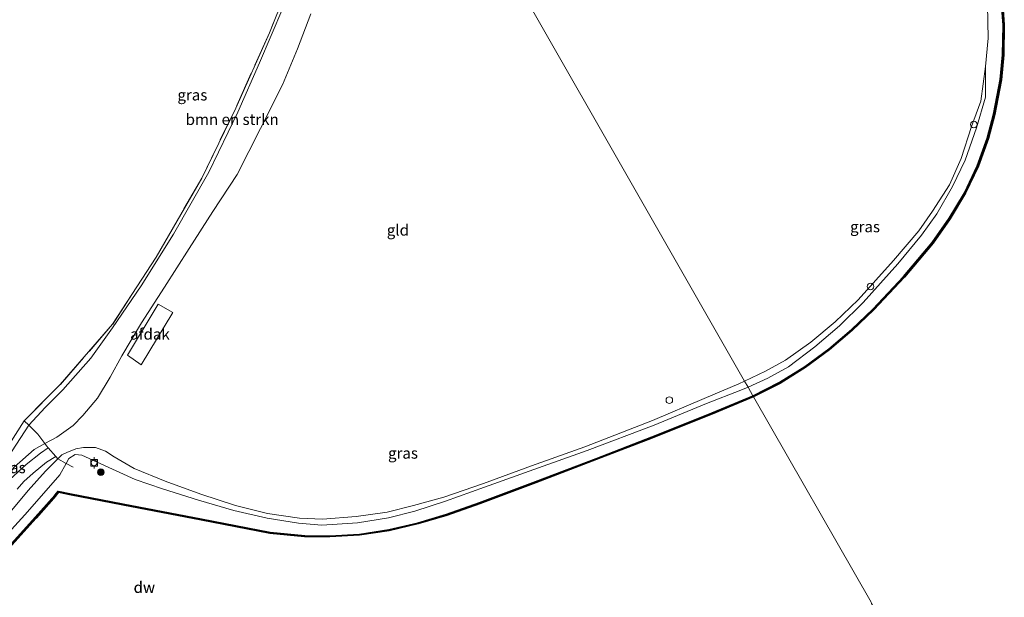
# Model space of a CAD drawing. Units: metres. Extents: x 179997 to 187356, y 362499 to 368751.
# Drawn here: x 180695 to 180917, y 365094 to 365224 of the extents above; entities that cross this region are included whole.
import ezdxf
from ezdxf.enums import TextEntityAlignment as Align

# ---------------------------------------------------------------- set-up
doc = ezdxf.new("R2010")
doc.units = ezdxf.units.M
doc.linetypes.add('IE-TERREINAFSCHEIDING', pattern=[10, 8, -2])
doc.layers.get('0').update_dxf_attribs({"lineweight": 25})
for name, color, linetype, lineweight in [('B-ME-GC-DAMWAND-GV-B6', 10, 'Continuous', 25), ('B-ME-GC-DAMWAND-L-B1', 10, 'Continuous', 25), ('B-ME-GR-BOMENSTRUIKEN-GV-B6', 93, 'Continuous', 18), ('B-ME-GR-BOOM-S-B1', 93, 'Continuous', 18), ('B-ME-GW-KRUINLIJN-L-B1', 93, 'Continuous', 18), ('B-ME-GW-TEENLIJN-L-B1', 93, 'Continuous', 18), ('B-ME-IE-GRASLAND-GV-B6', 93, 'Continuous', 18), ('B-ME-IE-GRONDWERKLIJN-GROND_INGERICHT-GV-B6', 253, 'Continuous', 18), ('B-ME-IE-HULPGEOMETRIE-L-B1', 53, 'Continuous', 18), ('B-ME-IE-INRICHTINGSELEMENT-S-B1', 253, 'Continuous', 18), ('B-ME-IE-TERREINAFSCHEIDING-DOORGANG-L-B1', 8, 'IE-TERREINAFSCHEIDING-KUNSTMATIG-OPEN', 18), ('B-ME-IE-TERREINAFSCHEIDING-RASTERHEKWERK-L-B1', 8, 'IE-TERREINAFSCHEIDING', 18), ('B-ME-OG-BEBOUWING-GV-B6', 173, 'Continuous', 18), ('B-ME-OG-WATER-GV-B6', 153, 'Continuous', 18), ('B-ME-VH-VERH_SOORT-ONVERHARD-GV-B6', 8, 'Continuous', 18), ('B-ME-VV-BOLDER-S-B1', 213, 'Continuous', 18)]:
    doc.layers.add(name, color=color, linetype=linetype, lineweight=lineweight)
doc.styles.add('NLCS-ISO', font='NLCS-ISO.TTF')
doc.linetypes.add('IE-TERREINAFSCHEIDING-KUNSTMATIG-OPEN', pattern='A,7,-1.5,[67,NLCS.SHX,S=0.75,R=0,X=0,Y=0],-1.5', length=10)

# ---------------------------------------------------------------- blocks, each defined once
blk = doc.blocks.new('dtb')
blk.add_circle((0, 0), 0.75)
blk = doc.blocks.new('bolder')
for p, q in [((-0.75, 0), (-1.25, 0)), ((-0.75, 0.75), (-0.75, -0.75)), ((0.75, 0.75), (-0.75, 0.75)), ((0.75, -0.75), (0.75, 0.75)), ((0.75, 0), (1.25, 0)), ((-0.75, -0.75), (0.75, -0.75))]:
    blk.add_line(p, q)
blk.add_circle((0, 0), 0.673)
blk = doc.blocks.new('boom')
blk.add_hatch(color=256).paths.add_polyline_path([(-0.75, 0, 1), (0.75, 0, 1)])
blk.add_circle((0, 0), 0.75)

msp = doc.modelspace()

# ---------------------------------------------------------------- linework, layer by layer
at = {"layer": 'B-ME-GC-DAMWAND-GV-B6'}
for points in [[(180860.829, 365139.067, 28.7), (180860.768, 365139.199, 29.117), (180860.708, 365139.331, 29.117), (180866.692, 365142.371, 29.119), (180872.442, 365145.911, 29.092), (180877.846, 365149.885, 29.096), (180882.947, 365154.29, 29.08), (180887.766, 365158.904, 29.111), (180894.723, 365166.269, 29.112), (180901.215, 365173.962, 29.081), (180905.041, 365179.436, 29.086), (180908.468, 365185.173, 29.113), (180911.351, 365191.252, 29.106), (180913.628, 365197.511, 29.099), (180915.032, 365202.914, 29.146), (180916.558, 365210.702, 29.104), (180917.089, 365216.286, 29.081), (180917.189, 365223.029, 29.099), (180916.756, 365228.739, 29.101)], [(180917.044, 365228.773, 28.7), (180917.479, 365223.038, 28.7), (180917.379, 365216.27, 28.7), (180916.845, 365210.66, 28.7), (180915.315, 365202.85, 28.7), (180913.905, 365197.425, 28.7), (180911.619, 365191.14, 28.7), (180908.724, 365185.036, 28.7), (180905.285, 365179.278, 28.7), (180901.445, 365173.785, 28.7), (180894.939, 365166.076, 28.7), (180887.972, 365158.7, 28.7), (180883.142, 365154.075, 28.7), (180878.027, 365149.658, 28.7), (180872.604, 365145.67, 28.7), (180866.834, 365142.118, 28.7), (180860.829, 365139.067, 28.7)], [(180691.776, 365104.383, 29.122), (180698.55, 365111.876, 29.128), (180703.018, 365116.915, 29.119), (180703.778, 365117.773, 29.106), (180704.229, 365117.683, 29.104), (180706.391, 365117.255, 29.087), (180718.44, 365114.924, 29.105), (180736.123, 365111.505, 29.094), (180751.607, 365108.523, 29.115), (180759.442, 365107.766, 29.111), (180765.098, 365107.726, 29.108), (180771.791, 365108.103, 29.111), (180778.44, 365109.145, 29.119), (180785.011, 365110.665, 29.103), (180791.462, 365112.584, 29.089), (180798.932, 365115.231, 29.116), (180811.555, 365119.936, 29.112), (180825.245, 365125.177, 29.115), (180837.833, 365130.033, 29.096), (180851.379, 365135.474, 29.116), (180860.708, 365139.331, 29.117), (180860.768, 365139.199, 29.117), (180860.829, 365139.067, 28.7)], [(180860.829, 365139.067, 28.7), (180851.488, 365135.205, 28.7), (180837.939, 365129.763, 28.7), (180825.349, 365124.906, 28.7), (180811.657, 365119.665, 28.7), (180799.031, 365114.958, 28.7), (180791.552, 365112.308, 28.7), (180785.085, 365110.384, 28.7), (180778.495, 365108.86, 28.7), (180771.822, 365107.814, 28.7), (180765.105, 365107.436, 28.7), (180759.427, 365107.476, 28.7), (180751.566, 365108.236, 28.7), (180736.068, 365111.22, 28.7), (180718.385, 365114.639, 28.7), (180706.335, 365116.97, 28.7), (180704.173, 365117.399, 28.7), (180703.885, 365117.456, 28.7), (180703.235, 365116.723, 28.7), (180698.766, 365111.683, 28.7), (180691.988, 365104.185, 28.7)]]:
    msp.add_polyline3d(points, dxfattribs=at)
at = {"layer": 'B-ME-GC-DAMWAND-L-B1'}
for points in [[(180860.768, 365139.199, 29.117), (180866.763, 365142.245, 29.119), (180872.523, 365145.79, 29.092), (180877.937, 365149.771, 29.096), (180883.044, 365154.182, 29.08), (180887.869, 365158.802, 29.111), (180894.831, 365166.173, 29.112), (180901.33, 365173.873, 29.081), (180905.163, 365179.357, 29.086), (180908.596, 365185.104, 29.113), (180911.485, 365191.196, 29.106), (180913.766, 365197.468, 29.099), (180915.174, 365202.882, 29.146), (180916.701, 365210.681, 29.104), (180917.234, 365216.278, 29.081), (180917.334, 365223.034, 29.099), (180916.9, 365228.756, 29.101)], [(180691.882, 365104.284, 29.122), (180698.658, 365111.78, 29.128), (180703.127, 365116.819, 29.119), (180703.832, 365117.615, 29.106), (180704.201, 365117.541, 29.104), (180706.363, 365117.112, 29.087), (180718.413, 365114.781, 29.105), (180736.095, 365111.362, 29.094), (180751.587, 365108.38, 29.115), (180759.435, 365107.621, 29.111), (180765.101, 365107.581, 29.108), (180771.807, 365107.958, 29.111), (180778.467, 365109.002, 29.119), (180785.048, 365110.524, 29.103), (180791.507, 365112.446, 29.089), (180798.981, 365115.094, 29.116), (180811.606, 365119.801, 29.112), (180825.297, 365125.041, 29.115), (180837.886, 365129.898, 29.096), (180851.433, 365135.339, 29.116), (180860.768, 365139.199, 29.117)]]:
    msp.add_polyline3d(points, dxfattribs=at)
at = {"layer": 'B-ME-GR-BOMENSTRUIKEN-GV-B6'}
for points in [[(180697.116, 365132.682, 33.045), (180700.846, 365136.696, 33.432), (180704.811, 365140.686, 33.548), (180711.131, 365147.805, 33.38), (180716.058, 365154.635, 33.3), (180722.463, 365164.109, 33.292), (180729.839, 365175.774, 33.324), (180737.754, 365189.792, 33.256), (180744.301, 365203.384, 33.496), (180749.202, 365214.488, 33.408), (180754.502, 365226.799, 33.384)], [(180760.804, 365225.571, 30.87), (180757.816, 365217.644, 30.687), (180754.46, 365209.533, 30.687), (180749.433, 365199.67, 30.826), (180744.177, 365189.273, 30.89), (180738.72, 365180.92, 30.982), (180733.362, 365172.589, 30.978), (180727.761, 365163.864, 31.142), (180722.604, 365155.78, 30.974), (180718.111, 365148.342, 30.834), (180715.475, 365143.531, 30.834), (180712.623, 365138.773, 30.659), (180709.285, 365134.848, 30.479), (180707.169, 365132.596, 30.479), (180703.418, 365129.968, 30.34), (180700.736, 365128.512, 30.813), (180699.187, 365130.681, 32.291), (180697.116, 365132.682, 33.045)]]:
    msp.add_polyline3d(points, dxfattribs=at)
at = {"layer": 'B-ME-GW-KRUINLIJN-L-B1'}
for points in [[(180880.444, 365296.487, 29.883), (180887.278, 365285.671, 29.912), (180894.468, 365273.804, 30.006), (180900.532, 365263.446, 29.895), (180905.421, 365254.366, 29.901), (180908.811, 365248.689, 29.891), (180911, 365242.424, 29.825), (180913.106, 365235.385, 29.659), (180913.699, 365227.486, 29.721), (180913.85, 365220.094, 29.8), (180913.193, 365213.668, 29.8)], [(180685.359, 365113.5, 31.84), (180686.949, 365116.927, 31.924), (180689.9, 365121.488, 32.179), (180693.35, 365126.924, 32.57), (180697.116, 365132.682, 33.045), (180700.846, 365136.696, 33.432), (180704.811, 365140.686, 33.548), (180711.131, 365147.805, 33.38), (180716.058, 365154.635, 33.3), (180722.463, 365164.109, 33.292), (180729.839, 365175.774, 33.324), (180737.754, 365189.792, 33.256), (180744.301, 365203.384, 33.496), (180749.202, 365214.488, 33.408), (180754.502, 365226.799, 33.384), (180758.279, 365235.608, 33.452), (180762.319, 365246.093, 33.512), (180765.311, 365254.654, 33.468), (180768.944, 365267.666, 33.34), (180772.048, 365280.766, 33.395)], [(180913.193, 365213.668, 29.8), (180912.155, 365205.799, 29.872), (180910.098, 365200.098, 29.96), (180907.74, 365192.908, 29.972), (180905.087, 365186.954, 29.922), (180901.235, 365181.021, 29.948), (180898.153, 365176.542, 30.047), (180892.43, 365169.87, 30.073), (180884.497, 365161.011, 30.128), (180879.308, 365155.984, 30.171), (180873.77, 365151.461, 30.184), (180868.042, 365147.353, 30.51), (180863.533, 365144.875, 30.427), (180858.822, 365142.647, 30.377)], [(180858.822, 365142.647, 30.377), (180857.539, 365142.041, 30.363), (180849.677, 365138.715, 30.268), (180838.007, 365133.741, 30.22), (180822.736, 365127.789, 30.008), (180810.66, 365123.508, 30.132), (180799.828, 365119.488, 30.191), (180790.894, 365116.426, 30.262), (180784.035, 365114.536, 30.301), (180778.035, 365113.009, 30.281), (180771.067, 365112.03, 30.204), (180763.433, 365111.479, 30.183), (180758.285, 365111.687, 30.06), (180751.037, 365112.754, 30.119), (180743.812, 365114.545, 30.078), (180736.01, 365117.129, 30.146), (180727.889, 365120.061, 30.16), (180720.946, 365122.885, 29.868)], [(180693.3, 365113.474, 30.822), (180696.952, 365117.903, 30.591), (180700.918, 365122.3, 30.467), (180703.695, 365125.082, 30.467), (180704.594, 365125.96, 30.411), (180705.698, 365126.547, 30.411), (180707.739, 365127.365, 30.272), (180709.468, 365127.642, 30.272), (180712.216, 365127.673, 30.032), (180714.408, 365126.839, 30.032), (180716.402, 365125.497, 30.032), (180720.946, 365122.885, 29.868)]]:
    msp.add_polyline3d(points, dxfattribs=at)
at = {"layer": 'B-ME-GW-TEENLIJN-L-B1'}
for points in [[(180760.804, 365225.571, 30.87), (180757.816, 365217.644, 30.687), (180754.46, 365209.533, 30.687), (180749.433, 365199.67, 30.826), (180744.177, 365189.273, 30.89), (180738.72, 365180.92, 30.982), (180733.362, 365172.589, 30.978), (180727.761, 365163.864, 31.142), (180722.604, 365155.78, 30.974), (180718.111, 365148.342, 30.834), (180715.475, 365143.531, 30.834), (180712.623, 365138.773, 30.659), (180709.285, 365134.848, 30.479), (180707.169, 365132.596, 30.479), (180703.418, 365129.968, 30.34), (180700.736, 365128.512, 30.813), (180698.33, 365127.153, 30.779), (180693.808, 365123.173, 30.918), (180689.506, 365118.309, 31.433), (180685.359, 365113.5, 31.84)], [(180859.592, 365141.296, 29.437), (180864.028, 365143.32, 29.474), (180868.723, 365145.86, 29.424), (180874.646, 365150.388, 29.508), (180880.274, 365155.147, 29.462), (180885.587, 365160.382, 29.499), (180893.432, 365169.142, 29.67), (180898.766, 365175.565, 29.562), (180902.27, 365180.433, 29.477), (180905.797, 365186.599, 29.579), (180908.652, 365192.546, 29.654), (180911.187, 365199.792, 29.642), (180913.222, 365206.755, 29.56), (180913.193, 365213.668, 29.8)], [(180705.561, 365124.043, 29.905), (180706.169, 365125.126, 30.047), (180707.558, 365126.027, 30.164), (180709.06, 365125.927, 30.164), (180721.169, 365120.449, 29.521), (180727.294, 365118.298, 29.49), (180735.485, 365115.738, 29.533), (180743.422, 365113.394, 29.506), (180750.941, 365111.683, 29.593), (180758.068, 365110.531, 29.485), (180763.348, 365110.086, 29.538), (180771.344, 365110.611, 29.65), (180778.346, 365111.789, 29.658), (180784.348, 365113.293, 29.625), (180791.273, 365115.522, 29.722), (180800.064, 365118.657, 29.704), (180811.184, 365122.659, 29.631), (180823.232, 365126.983, 29.461), (180838.381, 365132.676, 29.445), (180850.211, 365137.605, 29.457), (180857.966, 365140.554, 29.423), (180859.592, 365141.296, 29.437)], [(180594.254, 365033.486, 29.122), (180594.983, 365033.903, 29.137), (180600.303, 365036.07, 29.418), (180603.316, 365037.463, 29.407), (180613.49, 365043.167, 29.42), (180622.17, 365048.28, 29.392), (180631.111, 365054.418, 29.47), (180643.675, 365063.721, 29.543), (180658.847, 365075.456, 29.442), (180669.186, 365084.097, 29.265), (180675.861, 365090.728, 29.297), (180682.8, 365097.896, 29.415), (180688.526, 365104.101, 29.514), (180696.189, 365112.458, 29.486), (180702.087, 365119.146, 29.411), (180704.128, 365121.491, 29.569), (180705.561, 365124.043, 29.905)]]:
    msp.add_polyline3d(points, dxfattribs=at)
at = {"layer": 'B-ME-IE-GRASLAND-GV-B6'}
for points in [[(180697.116, 365132.682, 33.045), (180696.087, 365133.675, 33.42), (180704.234, 365141.852, 33.691), (180716.045, 365155.456, 33.679), (180725.864, 365170.595, 33.592), (180736.179, 365188.433, 33.516), (180743.867, 365204.269, 33.723), (180751.459, 365221.275, 33.623), (180758.723, 365239.299, 33.627)], [(180916.756, 365228.739, 29.101), (180917.189, 365223.029, 29.099), (180917.089, 365216.286, 29.081), (180916.558, 365210.702, 29.104), (180915.032, 365202.914, 29.146), (180913.628, 365197.511, 29.099), (180911.351, 365191.252, 29.106), (180908.468, 365185.173, 29.113), (180905.041, 365179.436, 29.086), (180901.215, 365173.962, 29.081), (180894.723, 365166.269, 29.112), (180887.766, 365158.904, 29.111), (180882.947, 365154.29, 29.08), (180877.846, 365149.885, 29.096), (180872.442, 365145.911, 29.092), (180866.692, 365142.371, 29.119), (180860.708, 365139.331, 29.117)], [(180754.502, 365226.799, 33.384), (180749.202, 365214.488, 33.408), (180744.301, 365203.384, 33.496), (180737.754, 365189.792, 33.256), (180729.839, 365175.774, 33.324), (180722.463, 365164.109, 33.292), (180716.058, 365154.635, 33.3), (180711.131, 365147.805, 33.38), (180704.811, 365140.686, 33.548), (180700.846, 365136.696, 33.432), (180697.116, 365132.682, 33.045)], [(180860.708, 365139.331, 29.117), (180859.592, 365141.296, 29.437), (180864.028, 365143.32, 29.474), (180868.723, 365145.86, 29.424), (180874.646, 365150.388, 29.508), (180880.274, 365155.147, 29.462), (180885.587, 365160.382, 29.499), (180893.432, 365169.142, 29.67), (180898.766, 365175.565, 29.562), (180902.27, 365180.433, 29.477), (180905.797, 365186.599, 29.579), (180908.652, 365192.546, 29.654), (180911.187, 365199.792, 29.642), (180913.222, 365206.755, 29.56), (180913.193, 365213.668, 29.8), (180913.85, 365220.094, 29.8), (180913.699, 365227.486, 29.721)], [(180859.592, 365141.296, 29.437), (180858.822, 365142.647, 30.377), (180863.533, 365144.875, 30.427), (180868.042, 365147.353, 30.51), (180873.77, 365151.461, 30.184), (180879.308, 365155.984, 30.171), (180884.497, 365161.011, 30.128), (180892.43, 365169.87, 30.073), (180898.153, 365176.542, 30.047), (180901.235, 365181.021, 29.948), (180905.087, 365186.954, 29.922), (180907.74, 365192.908, 29.972), (180910.098, 365200.098, 29.96), (180912.155, 365205.799, 29.872), (180913.193, 365213.668, 29.8), (180913.222, 365206.755, 29.56), (180911.187, 365199.792, 29.642), (180908.652, 365192.546, 29.654), (180905.797, 365186.599, 29.579), (180902.27, 365180.433, 29.477), (180898.766, 365175.565, 29.562), (180893.432, 365169.142, 29.67), (180885.587, 365160.382, 29.499), (180880.274, 365155.147, 29.462), (180874.646, 365150.388, 29.508), (180868.723, 365145.86, 29.424), (180864.028, 365143.32, 29.474), (180859.592, 365141.296, 29.437)], [(180859.592, 365141.296, 29.437), (180857.966, 365140.554, 29.423), (180850.211, 365137.605, 29.457), (180838.381, 365132.676, 29.445), (180823.232, 365126.983, 29.461), (180811.184, 365122.659, 29.631), (180800.064, 365118.657, 29.704), (180791.273, 365115.522, 29.722), (180784.348, 365113.293, 29.625), (180778.346, 365111.789, 29.658), (180771.344, 365110.611, 29.65), (180763.348, 365110.086, 29.538), (180758.068, 365110.531, 29.485), (180750.941, 365111.683, 29.593), (180743.422, 365113.394, 29.506), (180735.485, 365115.738, 29.533), (180727.294, 365118.298, 29.49), (180721.169, 365120.449, 29.521), (180709.06, 365125.927, 30.164), (180707.558, 365126.027, 30.164), (180706.169, 365125.126, 30.047), (180705.561, 365124.043, 29.905), (180703.695, 365125.082, 30.467), (180704.594, 365125.96, 30.411), (180705.698, 365126.547, 30.411), (180707.739, 365127.365, 30.272), (180709.468, 365127.642, 30.272), (180712.216, 365127.673, 30.032), (180714.408, 365126.839, 30.032), (180716.402, 365125.497, 30.032), (180720.946, 365122.885, 29.868), (180727.889, 365120.061, 30.16), (180736.01, 365117.129, 30.146), (180743.812, 365114.545, 30.078), (180751.037, 365112.754, 30.119), (180758.285, 365111.687, 30.06), (180763.433, 365111.479, 30.183), (180771.067, 365112.03, 30.204), (180778.035, 365113.009, 30.281), (180784.035, 365114.536, 30.301), (180790.894, 365116.426, 30.262), (180799.828, 365119.488, 30.191), (180810.66, 365123.508, 30.132), (180822.736, 365127.789, 30.008), (180838.007, 365133.741, 30.22), (180849.677, 365138.715, 30.268), (180857.539, 365142.041, 30.363), (180858.822, 365142.647, 30.377), (180859.592, 365141.296, 29.437)], [(180688.526, 365104.101, 29.514), (180696.189, 365112.458, 29.486), (180702.087, 365119.146, 29.411), (180704.128, 365121.491, 29.569), (180705.561, 365124.043, 29.905), (180706.169, 365125.126, 30.047), (180707.558, 365126.027, 30.164), (180709.06, 365125.927, 30.164), (180721.169, 365120.449, 29.521), (180727.294, 365118.298, 29.49), (180735.485, 365115.738, 29.533), (180743.422, 365113.394, 29.506), (180750.941, 365111.683, 29.593), (180758.068, 365110.531, 29.485), (180763.348, 365110.086, 29.538), (180771.344, 365110.611, 29.65), (180778.346, 365111.789, 29.658), (180784.348, 365113.293, 29.625), (180791.273, 365115.522, 29.722), (180800.064, 365118.657, 29.704), (180811.184, 365122.659, 29.631), (180823.232, 365126.983, 29.461), (180838.381, 365132.676, 29.445), (180850.211, 365137.605, 29.457), (180857.966, 365140.554, 29.423), (180859.592, 365141.296, 29.437), (180860.708, 365139.331, 29.117)], [(180860.708, 365139.331, 29.117), (180851.379, 365135.474, 29.116), (180837.833, 365130.033, 29.096), (180825.245, 365125.177, 29.115), (180811.555, 365119.936, 29.112), (180798.932, 365115.231, 29.116), (180791.462, 365112.584, 29.089), (180785.011, 365110.665, 29.103), (180778.44, 365109.145, 29.119), (180771.791, 365108.103, 29.111), (180765.098, 365107.726, 29.108), (180759.442, 365107.766, 29.111), (180751.607, 365108.523, 29.115), (180736.123, 365111.505, 29.094), (180718.44, 365114.924, 29.105), (180706.391, 365117.255, 29.087), (180704.229, 365117.683, 29.104), (180703.778, 365117.773, 29.106), (180703.018, 365116.915, 29.119), (180698.55, 365111.876, 29.128), (180691.776, 365104.383, 29.122)], [(180678.239, 365105.634, 32.147), (180696.087, 365133.675, 33.42), (180697.116, 365132.682, 33.045)], [(180697.116, 365132.682, 33.045), (180699.187, 365130.681, 32.291), (180700.736, 365128.512, 30.813), (180698.33, 365127.153, 30.779), (180693.808, 365123.173, 30.918), (180689.506, 365118.309, 31.433), (180685.359, 365113.5, 31.84), (180686.949, 365116.927, 31.924), (180689.9, 365121.488, 32.179), (180693.35, 365126.924, 32.57), (180697.116, 365132.682, 33.045)], [(180697.116, 365132.682, 33.045), (180693.35, 365126.924, 32.57)], [(180693.808, 365123.173, 30.918), (180698.33, 365127.153, 30.779), (180700.736, 365128.512, 30.813), (180701.099, 365128.004, 30.467), (180701.509, 365127.542, 30.467), (180699.756, 365126.388, 30.591), (180696.549, 365123.78, 30.711), (180692.826, 365120.386, 31.002)], [(180693.3, 365113.474, 30.822), (180696.952, 365117.903, 30.591), (180700.918, 365122.3, 30.467), (180703.695, 365125.082, 30.467), (180705.561, 365124.043, 29.905), (180704.128, 365121.491, 29.569), (180702.087, 365119.146, 29.411), (180696.189, 365112.458, 29.486), (180688.526, 365104.101, 29.514)], [(180703.234, 365125.601, 30.467), (180703.695, 365125.082, 30.467), (180700.918, 365122.3, 30.467), (180696.952, 365117.903, 30.591), (180693.3, 365113.474, 30.822)], [(180694.484, 365118.257, 30.898), (180695.962, 365119.987, 30.543), (180698.12, 365121.861, 30.535), (180701.098, 365124.315, 30.467), (180703.234, 365125.601, 30.467)]]:
    msp.add_polyline3d(points, dxfattribs=at)
at = {"layer": 'B-ME-IE-GRONDWERKLIJN-GROND_INGERICHT-GV-B6'}
for points in [[(180785.107, 365271.62, 30.188), (180858.822, 365142.647, 30.377)], [(180913.699, 365227.486, 29.721), (180913.85, 365220.094, 29.8), (180913.193, 365213.668, 29.8), (180912.155, 365205.799, 29.872), (180910.098, 365200.098, 29.96), (180907.74, 365192.908, 29.972), (180905.087, 365186.954, 29.922), (180901.235, 365181.021, 29.948), (180898.153, 365176.542, 30.047), (180892.43, 365169.87, 30.073), (180884.497, 365161.011, 30.128), (180879.308, 365155.984, 30.171), (180873.77, 365151.461, 30.184), (180868.042, 365147.353, 30.51), (180863.533, 365144.875, 30.427), (180858.822, 365142.647, 30.377), (180785.107, 365271.62, 30.188)], [(180758.723, 365239.299, 33.627), (180751.459, 365221.275, 33.623), (180743.867, 365204.269, 33.723)], [(180858.822, 365142.647, 30.377), (180857.539, 365142.041, 30.363), (180849.677, 365138.715, 30.268), (180838.007, 365133.741, 30.22), (180822.736, 365127.789, 30.008), (180810.66, 365123.508, 30.132), (180799.828, 365119.488, 30.191), (180790.894, 365116.426, 30.262), (180784.035, 365114.536, 30.301), (180778.035, 365113.009, 30.281), (180771.067, 365112.03, 30.204), (180763.433, 365111.479, 30.183), (180758.285, 365111.687, 30.06), (180751.037, 365112.754, 30.119), (180743.812, 365114.545, 30.078), (180736.01, 365117.129, 30.146), (180727.889, 365120.061, 30.16), (180720.946, 365122.885, 29.868), (180716.402, 365125.497, 30.032), (180714.408, 365126.839, 30.032), (180712.216, 365127.673, 30.032), (180709.468, 365127.642, 30.272), (180707.739, 365127.365, 30.272), (180705.698, 365126.547, 30.411), (180704.594, 365125.96, 30.411), (180703.695, 365125.082, 30.467), (180703.234, 365125.601, 30.467), (180701.509, 365127.542, 30.467), (180701.099, 365128.004, 30.467), (180700.736, 365128.512, 30.813), (180703.418, 365129.968, 30.34), (180707.169, 365132.596, 30.479), (180709.285, 365134.848, 30.479), (180712.623, 365138.773, 30.659), (180715.475, 365143.531, 30.834), (180718.111, 365148.342, 30.834), (180722.604, 365155.78, 30.974), (180727.761, 365163.864, 31.142), (180733.362, 365172.589, 30.978), (180738.72, 365180.92, 30.982), (180744.177, 365189.273, 30.89), (180749.433, 365199.67, 30.826), (180754.46, 365209.533, 30.687), (180757.816, 365217.644, 30.687), (180760.804, 365225.571, 30.87)], [(180743.867, 365204.269, 33.723), (180736.179, 365188.433, 33.516), (180725.864, 365170.595, 33.592), (180716.045, 365155.456, 33.679), (180704.234, 365141.852, 33.691), (180696.087, 365133.675, 33.42), (180678.239, 365105.634, 32.147)]]:
    msp.add_polyline3d(points, dxfattribs=at)
at = {"layer": 'B-ME-IE-HULPGEOMETRIE-L-B1'}
for points in [[(180860.829, 365139.067, 28.7), (180860.768, 365139.199, 29.117), (180860.708, 365139.331, 29.117), (180859.592, 365141.296, 29.437), (180858.822, 365142.647, 30.377), (180785.107, 365271.62, 30.188)], [(180860.829, 365139.067, 28.7), (180887.3772, 365092.7401, 28.7), (180887.4907, 365092.4516, 28.7886), (180888.4609, 365090.7968, 29.534), (180889.793, 365088.466, 31.232)]]:
    msp.add_polyline3d(points, dxfattribs=at)
at = {"layer": 'B-ME-IE-TERREINAFSCHEIDING-DOORGANG-L-B1'}
msp.add_polyline3d([(180701.099, 365128.004, 30.467), (180701.509, 365127.542, 30.467), (180703.234, 365125.601, 30.467), (180703.695, 365125.082, 30.467)], dxfattribs=at)
at = {"layer": 'B-ME-IE-TERREINAFSCHEIDING-RASTERHEKWERK-L-B1'}
for points in [[(180770.773, 365281.807, 33.735), (180767.811, 365267.374, 33.759), (180764.366, 365254.756, 33.627), (180758.723, 365239.299, 33.627), (180751.459, 365221.275, 33.623), (180743.867, 365204.269, 33.723), (180736.179, 365188.433, 33.516), (180725.864, 365170.595, 33.592), (180716.045, 365155.456, 33.679), (180704.234, 365141.852, 33.691), (180696.087, 365133.675, 33.42), (180678.239, 365105.634, 32.147), (180635.173, 365092.644, 32.191), (180606.716, 365083.945, 32.287), (180574.179, 365074.137, 32.562), (180573.549, 365076.305, 32.578)], [(180701.099, 365128.004, 30.467), (180700.736, 365128.512, 30.813), (180699.187, 365130.681, 32.291), (180697.116, 365132.682, 33.045), (180696.087, 365133.675, 33.42)], [(180707.16, 365123.188, 29.043), (180705.561, 365124.043, 29.905), (180703.695, 365125.082, 30.467)]]:
    msp.add_polyline3d(points, dxfattribs=at)
at = {"layer": 'B-ME-OG-BEBOUWING-GV-B6'}
msp.add_polyline3d([(180719.376, 365148.501, 30.9), (180726.31, 365160.026, 30.9), (180729.653, 365158.149, 30.9), (180722.507, 365146.322, 30.9), (180719.376, 365148.501, 30.9)], dxfattribs=at)
at = {"layer": 'B-ME-OG-WATER-GV-B6'}
for points in [[(180887.3772, 365092.7401, 28.7), (180860.829, 365139.067, 28.7), (180866.834, 365142.118, 28.7), (180872.604, 365145.67, 28.7), (180878.027, 365149.658, 28.7), (180883.142, 365154.075, 28.7), (180887.972, 365158.7, 28.7), (180894.939, 365166.076, 28.7), (180901.445, 365173.785, 28.7), (180905.285, 365179.278, 28.7), (180908.724, 365185.036, 28.7), (180911.619, 365191.14, 28.7), (180913.905, 365197.425, 28.7), (180915.315, 365202.85, 28.7), (180916.845, 365210.66, 28.7), (180917.379, 365216.27, 28.7), (180917.479, 365223.038, 28.7), (180917.044, 365228.773, 28.7)], [(180691.988, 365104.185, 28.7), (180698.766, 365111.683, 28.7), (180703.235, 365116.723, 28.7), (180703.885, 365117.456, 28.7), (180704.173, 365117.399, 28.7), (180706.335, 365116.97, 28.7), (180718.385, 365114.639, 28.7), (180736.068, 365111.22, 28.7), (180751.566, 365108.236, 28.7), (180759.427, 365107.476, 28.7), (180765.105, 365107.436, 28.7), (180771.822, 365107.814, 28.7), (180778.495, 365108.86, 28.7), (180785.085, 365110.384, 28.7), (180791.552, 365112.308, 28.7), (180799.031, 365114.958, 28.7), (180811.657, 365119.665, 28.7), (180825.349, 365124.906, 28.7), (180837.939, 365129.763, 28.7), (180851.488, 365135.205, 28.7), (180860.829, 365139.067, 28.7), (180887.3772, 365092.7401, 28.7)]]:
    msp.add_polyline3d(points, dxfattribs=at)
at = {"layer": 'B-ME-VH-VERH_SOORT-ONVERHARD-GV-B6'}
for points in [[(180692.826, 365120.386, 31.002), (180696.549, 365123.78, 30.711), (180699.756, 365126.388, 30.591), (180701.509, 365127.542, 30.467)], [(180701.509, 365127.542, 30.467), (180703.234, 365125.601, 30.467), (180701.098, 365124.315, 30.467), (180698.12, 365121.861, 30.535), (180695.962, 365119.987, 30.543), (180694.484, 365118.257, 30.898)]]:
    msp.add_polyline3d(points, dxfattribs=at)

# ---------------------------------------------------------------- block references
at = {"layer": 'B-ME-GR-BOOM-S-B1', "rotation": 90}
msp.add_blockref('boom', (180713.389, 365122.083, 29.083), dxfattribs=at)
at = {"layer": 'B-ME-IE-INRICHTINGSELEMENT-S-B1', "rotation": 90}
for p in [(180910.593, 365200.575, 29.929), (180887.275, 365163.975, 29.985), (180841.81, 365138.309, 30.407)]:
    msp.add_blockref('dtb', p, dxfattribs=at)
at = {"layer": 'B-ME-VV-BOLDER-S-B1', "rotation": 90}
msp.add_blockref('bolder', (180711.866, 365124.185, 29.502), dxfattribs=at)

# ---------------------------------------------------------------- texts
at = {"layer": 'B-ME-GC-DAMWAND-GV-B6', "ltscale": 0.2, "style": 'NLCS-ISO'}
msp.add_text('dw', height=2.5, dxfattribs=at).set_placement((180723.206, 365096.0566), align=Align.MIDDLE_CENTER)
at = {"layer": 'B-ME-GC-DAMWAND-L-B1', "ltscale": 0.2, "style": 'NLCS-ISO'}
msp.add_text('dw', height=2.5, dxfattribs=at).set_placement((180723.2237, 365096.0776), align=Align.MIDDLE_CENTER)
at = {"layer": 'B-ME-GR-BOMENSTRUIKEN-GV-B6', "ltscale": 0.2, "style": 'NLCS-ISO'}
msp.add_text('bmn en strkn', height=2.5, dxfattribs=at).set_placement((180743.0603, 365201.7138), align=Align.MIDDLE_CENTER)
at = {"layer": 'B-ME-IE-GRASLAND-GV-B6', "ltscale": 0.2, "style": 'NLCS-ISO'}
for p in [(180734.0675, 365207.2445), (180886.022, 365177.482), (180781.6435, 365126.3665), (180693.0475, 365123.091)]:
    msp.add_text('gras', height=2.5, dxfattribs=at).set_placement(p, align=Align.MIDDLE_CENTER)
at = {"layer": 'B-ME-IE-GRONDWERKLIJN-GROND_INGERICHT-GV-B6', "ltscale": 0.2, "style": 'NLCS-ISO'}
msp.add_text('gld', height=2.5, dxfattribs=at).set_placement((180780.4854, 365176.7349), align=Align.MIDDLE_CENTER)
at = {"layer": 'B-ME-OG-BEBOUWING-GV-B6', "ltscale": 0.2, "style": 'NLCS-ISO'}
msp.add_text('afdak', height=2.5, dxfattribs=at).set_placement((180724.4805, 365153.242), align=Align.MIDDLE_CENTER)

doc.saveas('drawing.dxf')
